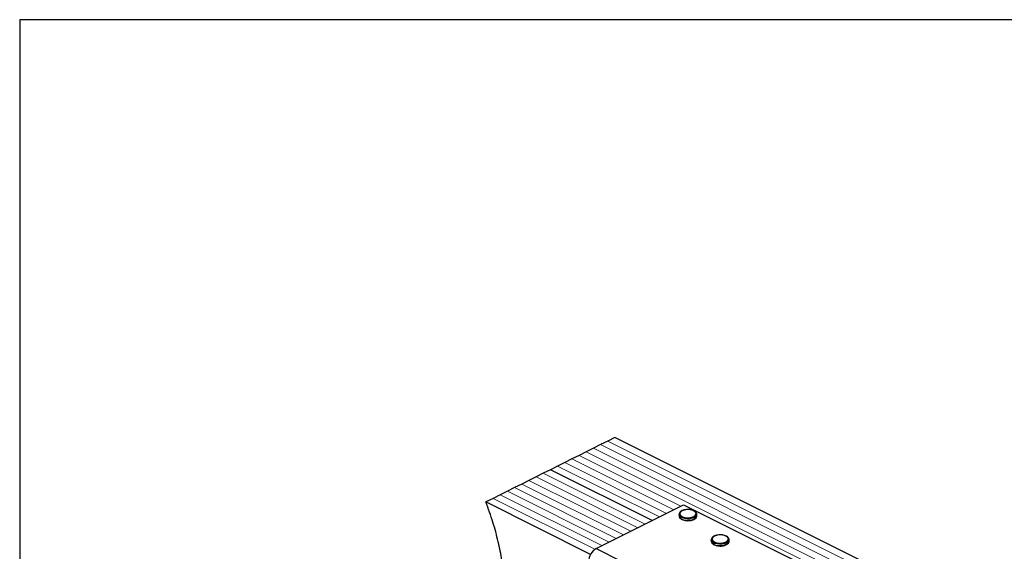
# Model space of a CAD drawing. Units: millimetres. Extents: x -1025 to -184, y -225 to 964.
# Drawn here: x -1025 to -473, y 665 to 964 of the extents above; entities that cross this region are included whole.
import ezdxf

# ---------------------------------------------------------------- set-up
doc = ezdxf.new("R2010")
doc.units = ezdxf.units.MM
doc.header["$MEASUREMENT"] = 0
doc.layers.get('0').update_dxf_attribs({"linetype": 'CONTINUOUS', "lineweight": 15})
doc.layers.get('Defpoints').update_dxf_attribs({"linetype": 'CONTINUOUS'})

msp = doc.modelspace()

# ---------------------------------------------------------------- linework, layer by layer
at = {"color": 7, "linetype": 'Continuous', "lineweight": 25}
for p, q in [((-691.52, 729.3), (-695.54, 727.29)), ((-339.82, 553.45), (-691.52, 729.3)), ((-699.56, 725.28), (-703.58, 723.27)), ((-695.54, 727.29), (-699.56, 725.28)), ((-711.63, 719.24), (-715.65, 717.23)), ((-707.61, 721.26), (-711.63, 719.24)), ((-703.58, 723.27), (-707.61, 721.26)), ((-723.7, 713.21), (-727.72, 711.2)), ((-719.67, 715.22), (-723.7, 713.21)), ((-715.65, 717.23), (-719.67, 715.22)), ((-735.76, 707.18), (-739.79, 705.16)), ((-731.74, 709.19), (-735.76, 707.18)), ((-727.72, 711.2), (-731.74, 709.19)), ((-670.65, 682.66), (-727.72, 711.2)), ((-743.81, 703.15), (-747.83, 701.14)), ((-739.79, 705.16), (-743.81, 703.15)), ((-755.88, 697.12), (-759.9, 695.11)), ((-751.86, 699.13), (-755.88, 697.12)), ((-747.83, 701.14), (-751.86, 699.13)), ((-759.9, 695.11), (-763.92, 693.1)), ((-705.17, 663.72), (-763.92, 693.1)), ((-702.08, 666.95), (-653.17, 691.41)), ((-653.17, 691.41), (-591.1, 660.38)), ((-655.61, 686.13), (-655.61, 685.34)), ((-645.55, 685.34), (-645.55, 686.13)), ((-645.55, 685.28), (-645.55, 685.34)), ((-637.51, 671.91), (-637.51, 671.12)), ((-627.45, 671.12), (-627.45, 671.91)), ((-627.45, 671.06), (-627.45, 671.12)), ((-702.08, 666.95), (-640.02, 635.92))]:
    msp.add_line(p, q, dxfattribs=at)
at = {"color": 7, "linetype": 'Continuous', "lineweight": 5}
for p, q in [((-347.87, 549.43), (-699.56, 725.28)), ((-347.87, 549.43), (-699.56, 725.28)), ((-343.84, 551.44), (-695.54, 727.29)), ((-343.84, 551.44), (-695.54, 727.29)), ((-654.56, 690.71), (-711.63, 719.24)), ((-654.56, 690.71), (-711.63, 719.24)), ((-355.91, 545.41), (-707.61, 721.26)), ((-355.91, 545.41), (-707.61, 721.26)), ((-351.89, 547.42), (-703.58, 723.27)), ((-351.89, 547.42), (-703.58, 723.27)), ((-666.63, 684.68), (-723.7, 713.21)), ((-666.63, 684.68), (-723.7, 713.21)), ((-662.61, 686.69), (-719.67, 715.22)), ((-662.61, 686.69), (-719.67, 715.22)), ((-658.58, 688.7), (-715.65, 717.23)), ((-658.58, 688.7), (-715.65, 717.23)), ((-678.7, 678.64), (-735.76, 707.18)), ((-678.7, 678.64), (-735.76, 707.18)), ((-674.67, 680.65), (-731.74, 709.19)), ((-674.67, 680.65), (-731.74, 709.19)), ((-670.65, 682.66), (-727.72, 711.2)), ((-686.74, 674.62), (-743.81, 703.15)), ((-686.74, 674.62), (-743.81, 703.15)), ((-682.72, 676.63), (-739.79, 705.16)), ((-682.72, 676.63), (-739.79, 705.16)), ((-698.81, 668.59), (-755.88, 697.12)), ((-698.81, 668.59), (-755.88, 697.12)), ((-694.79, 670.6), (-751.86, 699.13)), ((-694.79, 670.6), (-751.86, 699.13)), ((-690.77, 672.61), (-747.83, 701.14)), ((-690.77, 672.61), (-747.83, 701.14)), ((-702.76, 666.54), (-759.9, 695.11)), ((-702.76, 666.54), (-759.9, 695.11))]:
    msp.add_line(p, q, dxfattribs=at)
at = {"color": 7, "linetype": 'Continuous', "lineweight": 25, "flags": 128}
for points in [[(-647.02, 684.35), (-648.17, 683.92), (-649.51, 683.67), (-650.94, 683.62), (-652.34, 683.77), (-653.6, 684.12), (-654.61, 684.62), (-655.3, 685.25), (-655.6, 685.95), (-655.61, 686.13)], [(-655.61, 685.34), (-655.6, 685.16), (-655.3, 684.46), (-654.61, 683.83), (-653.6, 683.32), (-652.34, 682.98), (-650.94, 682.83), (-649.51, 682.88), (-648.17, 683.13), (-647.02, 683.56)], [(-647.35, 684.91), (-646.54, 685.46), (-646.09, 686.1), (-646.03, 686.78), (-646.39, 687.44), (-647.11, 688.02), (-648.15, 688.46), (-649.4, 688.74), (-650.75, 688.81), (-652.09, 688.69), (-653.3, 688.37), (-654.26, 687.88), (-654.9, 687.28), (-655.15, 686.61), (-655, 685.93), (-654.45, 685.31), (-653.57, 684.79), (-652.41, 684.43), (-651.09, 684.25), (-649.73, 684.28), (-648.44, 684.5), (-647.35, 684.91)], [(-629.24, 670.69), (-628.43, 671.23), (-627.98, 671.88), (-627.93, 672.56), (-628.29, 673.22), (-629.01, 673.8), (-630.04, 674.24), (-631.29, 674.51), (-632.65, 674.59), (-633.99, 674.46), (-635.2, 674.14), (-636.16, 673.66), (-636.8, 673.06), (-637.05, 672.39), (-636.9, 671.71), (-636.35, 671.09), (-635.46, 670.57), (-634.31, 670.21), (-632.99, 670.03), (-631.63, 670.06), (-630.34, 670.28), (-629.24, 670.69)], [(-628.92, 670.13), (-630.07, 669.7), (-631.41, 669.45), (-632.84, 669.4), (-634.24, 669.55), (-635.49, 669.89), (-636.51, 670.4), (-637.19, 671.03), (-637.5, 671.73), (-637.51, 671.91)], [(-637.51, 671.12), (-637.5, 670.94), (-637.19, 670.24), (-636.51, 669.61), (-635.49, 669.1), (-634.24, 668.76), (-632.84, 668.61), (-631.41, 668.66), (-630.07, 668.91), (-628.92, 669.34)]]:
    msp.add_lwpolyline(points, dxfattribs=at)
at = {"color": 7, "linetype": 'Continuous', "lineweight": 25}
for centre, radius, start, end in [((-647.72, 686.44), 2.2, 288.5191, 350.9134), ((-647.73, 685.65), 2.21, 288.5952, 350.344), ((-629.62, 672.21), 2.2, 288.5191, 350.9134), ((-629.62, 671.43), 2.21, 288.5952, 350.344), ((-697.75, 659.67), 8.47, 120.7579, 179.0322)]:
    msp.add_arc(centre, radius, start, end, dxfattribs=at)
for points, knots in [([(-764.22, 564.81), (-764.05, 565.52), (-762.74, 570.94), (-760.47, 580.04), (-757.72, 592.32), (-755.53, 603.79), (-753.87, 615.48), (-752.9, 627.46), (-752.78, 638.95), (-753.46, 649.88), (-754.79, 660.2), (-756.93, 670.85), (-759.88, 681.9), (-762.56, 689.32), (-763.92, 693.1)], [0, 0, 0, 0, 0.018684, 0.142389, 0.240598, 0.337734, 0.433576, 0.528133, 0.621716, 0.695022, 0.768696, 0.84346, 0.920212, 1, 1, 1, 1]), ([(-650.8, 688.85), (-651, 688.85), (-651.65, 688.85), (-652.72, 688.65), (-653.88, 688.27), (-654.79, 687.73), (-655.36, 687.09), (-655.64, 686.52), (-655.59, 686.21), (-655.57, 686.13)], [0, 0, 0, 0, 0.0807493, 0.2616373, 0.4436074, 0.6279184, 0.7964095, 0.9535717, 1, 1, 1, 1]), ([(-655.57, 685.29), (-655.56, 685.11), (-655.55, 684.69), (-655.13, 684.07), (-654.42, 683.49), (-653.42, 683.01), (-652.19, 682.71), (-651.28, 682.58), (-650.81, 682.6), (-650.79, 682.6)], [0, 0, 0, 0, 0.109867, 0.273097, 0.444166, 0.62633, 0.810256, 0.993098, 1, 1, 1, 1]), ([(-645.6, 686.08), (-645.59, 686.23), (-645.56, 686.65), (-645.93, 687.27), (-646.58, 687.88), (-647.53, 688.37), (-648.72, 688.72), (-649.85, 688.88), (-650.55, 688.86), (-650.8, 688.85)], [0, 0, 0, 0, 0.093199, 0.244722, 0.400481, 0.567484, 0.737632, 0.906787, 1, 1, 1, 1]), ([(-647.04, 683.37), (-646.91, 683.44), (-646.45, 683.69), (-645.92, 684.21), (-645.57, 684.81), (-645.59, 685.16), (-645.6, 685.27)], [0, 0, 0, 0, 0.157251, 0.537146, 0.861861, 1, 1, 1, 1]), ([(-650.79, 682.6), (-650.36, 682.61), (-649.48, 682.62), (-648.24, 682.85), (-647.58, 683.13), (-647.27, 683.26)], [0, 0, 0, 0, 0.337729, 0.689593, 1, 1, 1, 1]), ([(-632.7, 674.63), (-632.9, 674.63), (-633.55, 674.63), (-634.62, 674.43), (-635.77, 674.05), (-636.68, 673.51), (-637.26, 672.86), (-637.53, 672.3), (-637.48, 671.98), (-637.47, 671.91)], [0, 0, 0, 0, 0.080749, 0.261637, 0.443607, 0.627918, 0.79641, 0.953572, 1, 1, 1, 1]), ([(-627.5, 671.85), (-627.49, 672.01), (-627.46, 672.42), (-627.82, 673.04), (-628.48, 673.65), (-629.43, 674.15), (-630.62, 674.49), (-631.75, 674.66), (-632.45, 674.64), (-632.7, 674.63)], [0, 0, 0, 0, 0.0931992, 0.2447218, 0.400481, 0.567484, 0.7376317, 0.906787, 1, 1, 1, 1]), ([(-637.47, 671.06), (-637.46, 670.89), (-637.45, 670.47), (-637.03, 669.85), (-636.32, 669.26), (-635.31, 668.79), (-634.09, 668.49), (-633.17, 668.35), (-632.71, 668.38), (-632.69, 668.38)], [0, 0, 0, 0, 0.109867, 0.273097, 0.444166, 0.62633, 0.810256, 0.993098, 1, 1, 1, 1]), ([(-632.69, 668.38), (-632.26, 668.38), (-631.37, 668.4), (-630.14, 668.63), (-629.48, 668.91), (-629.16, 669.04)], [0, 0, 0, 0, 0.337729, 0.689593, 1, 1, 1, 1]), ([(-628.94, 669.14), (-628.81, 669.22), (-628.35, 669.47), (-627.82, 669.99), (-627.46, 670.59), (-627.49, 670.94), (-627.5, 671.05)], [0, 0, 0, 0, 0.157251, 0.537146, 0.861861, 1, 1, 1, 1])]:
    msp.add_open_spline(points, degree=3, knots=knots, dxfattribs=at)
at = {"layer": 'Defpoints'}
msp.add_lwpolyline([(-184.42, 963.6), (-1025.37, 963.6), (-1025.37, -224.74), (-185.22, -224.8)], close=True, dxfattribs=at)

doc.saveas('drawing.dxf')
